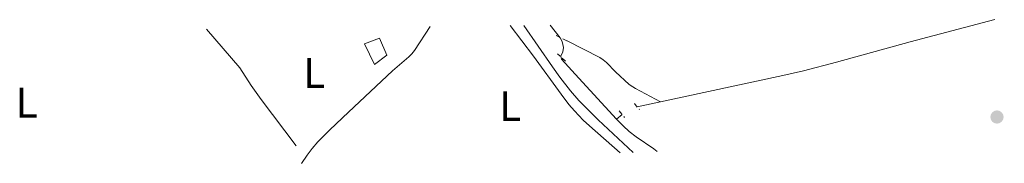
# Model space of a CAD drawing. Units: metres. Extents: x 584905 to 587556, y 4686173 to 4687341.
# Drawn here: x 586037 to 586268, y 4687292 to 4687326 of the extents above; entities that cross this region are included whole.
import ezdxf
from ezdxf.enums import TextEntityAlignment as Align

# ---------------------------------------------------------------- set-up
doc = ezdxf.new("R2010")
doc.units = ezdxf.units.M
doc.header["$MEASUREMENT"] = 0
doc.linetypes.add('DGN Style 2', pattern=[1.7399219301090239, 1.043953158065414, -0.6959687720436097])
for name, color, linetype, lineweight in [('Acequia sin especificar', 4, 'Continuous', 0), ('Caseta-cabaña', 1, 'Continuous', 0), ('Etiqueta de uso rústico', 92, 'Continuous', 0), ('Línea de cambio de uso (parcela vista)', 92, 'Continuous', 0), ('Pontón-alcantarilla (pasos de agua)', 1, 'DGN Style 2', 0), ('Punto acotado terreno (símbolo)', 7, 'Continuous', 0)]:
    doc.layers.add(name, color=color, linetype=linetype, lineweight=lineweight)
doc.styles.add('Style-Arial', font='arial.ttf')

# ---------------------------------------------------------------- blocks, each defined once
blk = doc.blocks.new('5PATER')
at = {"layer": 'Punto acotado terreno (símbolo)', "linetype": 'Continuous', "lineweight": 0}
h = blk.add_hatch(color=51, dxfattribs=at)
edge = h.paths.add_edge_path()
edge.add_ellipse((0, 0), major_axis=(-0.1095731443231308, -0.1110710700762829), ratio=0.9994222409660317, start_angle=0, end_angle=360)

msp = doc.modelspace()

# ---------------------------------------------------------------- linework, layer by layer
at = {"layer": 'Acequia sin especificar', "color": 4, "linetype": 'Continuous', "lineweight": 0, "extrusion": (0.005288535814646059, 0.001141621199116223, 0.9999853639378804), "elevation": 8746.845159984226, "flags": 128}
msp.add_lwpolyline([(586177.3289560002, 4687299.218893239), (586171.9088731396, 4687298.048892477)], dxfattribs=at)
at = {"layer": 'Acequia sin especificar', "color": 4, "linetype": 'Continuous', "lineweight": 0, "extrusion": (-0.08420436777380777, -0.06912298848087517, 0.9940481059341576), "elevation": -373065.1058604008, "flags": 128}
msp.add_lwpolyline([(-3251023.168601044, 3406770.792092308), (-3251023.168601044, 3406769.04804529)], dxfattribs=at)
at = {"layer": 'Acequia sin especificar', "color": 4, "linetype": 'Continuous', "lineweight": 0, "elevation": 295.6300000000047, "flags": 128}
msp.add_lwpolyline([(586176.7800000003, 4687302.130000001), (586178.3399999999, 4687300.52), (586179.8099999996, 4687299.180000001), (586181.4000000004, 4687297.960000001), (586185.5300000003, 4687295.119999999), (586186.3334999997, 4687294.5295)], dxfattribs=at)
at = {"layer": 'Acequia sin especificar', "color": 4, "linetype": 'Continuous', "lineweight": 0}
for points in [[(586155.0800000001, 4687324.15, 295.1600000000035), (586161.8099999996, 4687314.42, 295.1600000000035), (586163.5499999998, 4687311.970000001, 295.1000000000058), (586165.9800000004, 4687308.789999999, 294.9499999999971), (586167.9500000002, 4687306.529999999, 294.8699999999953), (586170.3700000001, 4687304.050000001, 294.8800000000047), (586172.5099999999, 4687301.949999999, 294.9199999999983), (586179.5300000003, 4687295.34, 295.0599999999977), (586180.7396999998, 4687294.259199999, 295.0402000000031)], [(586161.2599999999, 4687324.220000001, 296.3000000000029), (586163.5800000001, 4687321.230000001, 296.0099999999948), (586164.04, 4687320.34, 295.9600000000065), (586164.3799999999, 4687318.970000001, 295.9199999999983), (586164.1900000004, 4687317.949999999, 295.8800000000047), (586163.7800000003, 4687316.92, 295.8500000000058), (586163.9199999999, 4687316.189999999, 295.820000000007), (586167.9400000004, 4687311.720000001, 295.6499999999942), (586176.7800000003, 4687302.130000001, 295.6300000000047)], [(586265.5199999996, 4687325.5, 295.679999999993), (586245.7300000004, 4687320.32, 295.570000000007), (586228.3799999999, 4687315.480000001, 295.4799999999959), (586220.6399999997, 4687313.470000001, 295.4700000000012), (586215.8099999996, 4687312.359999999, 295.4900000000052), (586187.0899999999, 4687306.15, 295.6499999999942)]]:
    msp.add_polyline3d(points, dxfattribs=at)
at = {"layer": 'Caseta-cabaña', "color": 1, "linetype": 'Continuous', "lineweight": 0}
msp.add_polyline3d([(586122.9000000004, 4687317.140000001, 297.6600000000035), (586120.0199999996, 4687314.99, 297.6600000000035), (586117.6799999997, 4687319.800000001, 297.4799999999959), (586121.2100000001, 4687321.15, 297.4799999999959)], close=True, dxfattribs=at)
msp.add_polyline3d([(586120.0199999996, 4687314.99, 297.6600000000035), (586117.6799999997, 4687319.800000001, 297.4799999999959), (586121.2100000001, 4687321.15, 297.4799999999959), (586122.9000000004, 4687317.140000001, 297.6600000000035), (586120.0199999996, 4687314.99, 297.6600000000035)], dxfattribs=at)
at = {"layer": 'Línea de cambio de uso (parcela vista)', "color": 92, "linetype": 'Continuous', "lineweight": 0}
for points in [[(586151.8899999997, 4687324.109999999, 295.1399999999995), (586157.3499999996, 4687316.939999999, 295.179999999993), (586163.7999999998, 4687307.960000001, 295.1399999999995), (586165.6500000004, 4687305.59, 295.1100000000006), (586166.9400000004, 4687304.07, 295.1000000000058), (586168.9900000002, 4687301.890000001, 295.0800000000018), (586170.4500000002, 4687300.529999999, 295.0800000000018), (586177.6399999997, 4687294.189999999, 295.0800000000018)], [(586080.6200000001, 4687323.230000001, 295.6300000000047), (586088.4199999999, 4687314.199999999, 295.3800000000047), (586091.1200000001, 4687309.99, 295.3600000000006), (586093.4299999997, 4687306.730000001, 295.4199999999983), (586101.6600000003, 4687295.880000001, 295.820000000007)], [(586133.1100000005, 4687323.880000001, 295), (586129.4100000003, 4687318.24, 295), (586128.8099999996, 4687317.449999999, 295), (586128.1299999999, 4687316.730000001, 295.0099999999948), (586124.2699999996, 4687313.49, 295.0500000000029), (586113.9699999997, 4687303.720000001, 294.9900000000052), (586109.54, 4687299.609999999, 294.8500000000058), (586106.7300000004, 4687296.75, 294.820000000007), (586105.4299999997, 4687295.24, 294.8899999999995), (586104.2199999997, 4687293.65, 295.0200000000041), (586102.9299999997, 4687291.730000001, 295.2700000000041)], [(586165.2100000001, 4687320.529999999, 296.1100000000006), (586172.8700000001, 4687316.619999999, 296.1100000000006), (586173.7100000001, 4687316.09, 296.1199999999953), (586174.4500000002, 4687315.430000001, 296.1300000000047), (586176.54, 4687313.220000001, 296.1999999999971), (586179.8099999996, 4687310.289999999, 296.3699999999953), (586180.6200000001, 4687309.710000001, 296.3500000000058), (586181.2400000002, 4687309.33, 296.3000000000029), (586187.0899999999, 4687306.15, 295.6499999999942)]]:
    msp.add_polyline3d(points, dxfattribs=at)
at = {"layer": 'Pontón-alcantarilla (pasos de agua)', "color": 1, "linetype": 'DGN Style 2', "lineweight": 0, "flags": 128}
for points, elevation in [([(586162.6600000003, 4687321.75), (586165.2100000001, 4687320.529999999)], 296.1100000000006), ([(586177.4000000004, 4687304.100000001), (586178.7199999997, 4687302.51)], 296.0599999999977)]:
    msp.add_lwpolyline(points, dxfattribs=dict(at, elevation=elevation))
at = {"layer": 'Pontón-alcantarilla (pasos de agua)', "color": 1, "linetype": 'DGN Style 2', "lineweight": 0, "extrusion": (-0.05603291553093604, 0.05007196711821661, 0.9971725580289579), "elevation": 202154.0571898897, "flags": 128}
msp.add_lwpolyline([(-3885705.419934222, -2678608.909622359), (-3885705.419934222, -2678611.438040838)], dxfattribs=at)
at = {"layer": 'Pontón-alcantarilla (pasos de agua)', "color": 1, "linetype": 'DGN Style 2', "lineweight": 0, "extrusion": (0.0171003181191294, -0.02108056456491219, 0.9996315265725912), "elevation": -88491.11951147375, "flags": 128}
msp.add_lwpolyline([(3408139.771470041, 3269739.494104771), (3408139.771470041, 3269737.652094999)], dxfattribs=at)

# ---------------------------------------------------------------- block references
at = {"layer": 'Punto acotado terreno (símbolo)', "color": 7, "linetype": 'Continuous', "lineweight": 0, "xscale": 10, "yscale": 10, "zscale": 10}
msp.add_blockref('5PATER', (586266.0599999983, 4687302.620000001, 295.3099999999986), dxfattribs=at)

# ---------------------------------------------------------------- texts
at = {"layer": 'Etiqueta de uso rústico', "color": 92, "linetype": 'Continuous', "lineweight": 0, "style": 'Style-Arial'}
for p in [(586105.8814203779, 4687312.960009999, 295.7200000000012), (586038.4414203803, 4687305.980009998, 295.5299999999988), (586151.851420381, 4687305.19001, 295.0800000000018)]:
    msp.add_text('L', height=7.000000000000002, dxfattribs=at).set_placement(p, align=Align.MIDDLE_CENTER)

doc.saveas('drawing.dxf')
